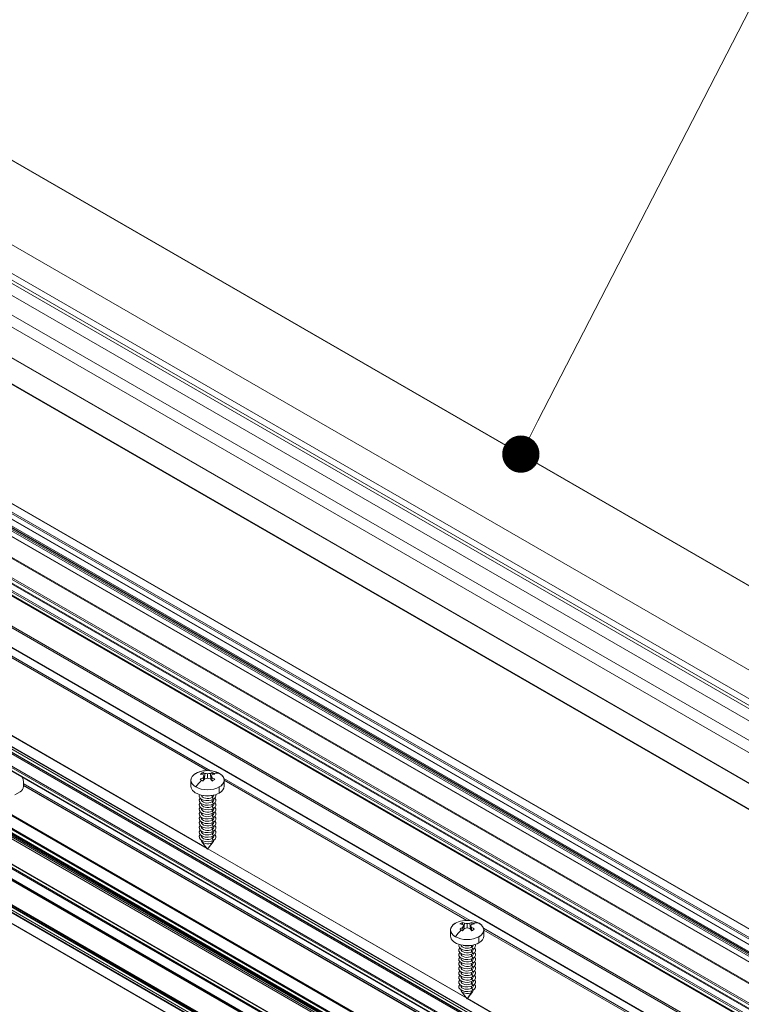
# Model space of a CAD drawing. Units: millimetres. Extents: x 1383 to 8579, y -3906 to 2517.
# Drawn here: x 3702 to 3731, y 1671 to 1711 of the extents above; entities that cross this region are included whole.
import ezdxf
from ezdxf import colors
from ezdxf.entities.mleader import LeaderData, LeaderLine
from ezdxf.math import Vec2, Vec3

# ---------------------------------------------------------------- set-up
doc = ezdxf.new("R2010")
doc.units = ezdxf.units.MM
doc.styles.get("Standard").update_dxf_attribs({"font": 'arial.ttf'})

# ---------------------------------------------------------------- blocks, each defined once
blk = doc.blocks.new('_Dot')
at = {"color": 0, "linetype": 'ByBlock', "lineweight": -2}
blk.add_line((-0.5, 0), (-1, 0), dxfattribs=at)
at = {"color": 0, "linetype": 'ByBlock', "lineweight": 5, "const_width": 0.5}
blk.add_lwpolyline([(-0.25, 0, 1), (0.25, 0, 1)], format="xyb", close=True, dxfattribs=at)

msp = doc.modelspace()

# ---------------------------------------------------------------- linework, layer by layer
at = {"color": 0, "linetype": 'Continuous', "lineweight": 0, "extrusion": (-5.55112e-17, 0.816497, 0.57735)}
for p, q in [((3665.185, 1726.365), (3748.115, 1678.485)), ((3665.199, 1726.366), (3748.129, 1678.486)), ((3662.241, 1724.665), (3745.172, 1676.786)), ((3661.744, 1723.804), (3744.675, 1675.924)), ((3661.744, 1723.533), (3744.675, 1675.654)), ((3661.768, 1723.39), (3744.699, 1675.51)), ((3662.013, 1722.756), (3744.943, 1674.876)), ((3661.877, 1722.054), (3744.807, 1674.174)), ((3661.744, 1721.635), (3744.675, 1673.755)), ((3661.744, 1720.406), (3744.675, 1672.526)), ((3661.75, 1720.393), (3744.68, 1672.513)), ((3761, 1662.026), (3691.724, 1702.022)), ((3761, 1662.05), (3691.76, 1702.026)), ((3761, 1656.825), (3687.25, 1699.405)), ((3761, 1656.894), (3687.28, 1699.456)), ((3761, 1657.227), (3687.568, 1699.623)), ((3761, 1657.241), (3687.589, 1699.625)), ((3761, 1656.607), (3687.25, 1699.186)), ((3761, 1656.593), (3687.258, 1699.167)), ((3761, 1656.125), (3687.25, 1698.704)), ((3761, 1656.193), (3687.28, 1698.756)), ((3761, 1656.245), (3687.324, 1698.782)), ((3761, 1656.257), (3687.342, 1698.783)), ((3761, 1656.274), (3687.478, 1698.721)), ((3761, 1656.32), (3687.498, 1698.756)), ((3761, 1655.906), (3687.25, 1698.486)), ((3761, 1655.892), (3687.258, 1698.467)), ((3761, 1653.736), (3684.595, 1697.849)), ((3761, 1653.989), (3684.814, 1697.975)), ((3761, 1654.037), (3684.884, 1697.982)), ((3761, 1654.184), (3685.331, 1697.872)), ((3761, 1654.253), (3685.39, 1697.906)), ((3761, 1653.667), (3684.565, 1697.797)), ((3761, 1653.553), (3684.565, 1697.682)), ((3761, 1653.543), (3684.571, 1697.669)), ((3761, 1653.507), (3684.744, 1697.533)), ((3761, 1653.53), (3684.764, 1697.544)), ((3761, 1655.022), (3687.449, 1697.487)), ((3761, 1655.068), (3687.469, 1697.521)), ((3761, 1651.428), (3682.546, 1696.724)), ((3761, 1651.443), (3682.567, 1696.726)), ((3761, 1652.232), (3683.64, 1696.896)), ((3761, 1652.301), (3683.7, 1696.93)), ((3679.698, 1694.288), (3762.629, 1646.409)), ((3679.736, 1694.354), (3762.667, 1646.475)), ((3679.751, 1694.369), (3762.681, 1646.489)), ((3679.669, 1694.19), (3762.6, 1646.311)), ((3679.669, 1694.17), (3762.6, 1646.291)), ((3679.698, 1694.106), (3762.629, 1646.226)), ((3679.941, 1693.951), (3762.872, 1646.071)), ((3679.484, 1693.664), (3762.414, 1645.784)), ((3679.484, 1693.538), (3762.414, 1645.658)), ((3679.49, 1693.525), (3762.42, 1645.645)), ((3679.504, 1693.699), (3762.434, 1645.819)), ((3679.961, 1691.494), (3762.891, 1643.614)), ((3679.484, 1691.173), (3762.414, 1643.293)), ((3679.504, 1691.207), (3762.434, 1643.327)), ((3679.941, 1691.46), (3762.872, 1643.58)), ((3677.306, 1690.857), (3760.236, 1642.977)), ((3677.326, 1690.891), (3760.256, 1643.011)), ((3677.435, 1690.954), (3760.366, 1643.074)), ((3677.449, 1690.956), (3760.38, 1643.076)), ((3679.484, 1691.046), (3762.414, 1643.166)), ((3679.49, 1691.033), (3762.42, 1643.153)), ((3679.613, 1690.719), (3762.543, 1642.839)), ((3679.718, 1690.729), (3762.649, 1642.85)), ((3679.961, 1690.713), (3762.891, 1642.833)), ((3677.306, 1690.453), (3760.236, 1642.573)), ((3677.306, 1690.388), (3760.236, 1642.508)), ((3677.312, 1690.44), (3760.242, 1642.56)), ((3677.312, 1690.408), (3760.242, 1642.528)), ((3679.941, 1690.679), (3762.872, 1642.799)), ((3676.963, 1689.503), (3759.893, 1641.623)), ((3676.98, 1689.513), (3759.911, 1641.633)), ((3677.05, 1689.52), (3759.981, 1641.64)), ((3676.849, 1689.343), (3759.779, 1641.463)), ((3676.854, 1689.363), (3759.785, 1641.483)), ((3676.893, 1689.429), (3759.823, 1641.549)), ((3677.306, 1689.41), (3760.236, 1641.53)), ((3676.849, 1688.916), (3759.779, 1641.036)), ((3676.854, 1688.903), (3759.785, 1641.024)), ((3709.594, 1680.775), (3699.69, 1686.493)), ((3709.464, 1680.781), (3699.701, 1686.417)), ((3699.039, 1683.66), (3709.458, 1677.645)), ((3699.044, 1683.666), (3709.444, 1677.662)), ((3708.806, 1680.15), (3708.806, 1680.395)), ((3709.288, 1680.623), (3709.29, 1680.7)), ((3709.29, 1680.7), (3709.288, 1680.623)), ((3709.305, 1680.38), (3709.293, 1680.494)), ((3709.293, 1680.494), (3709.305, 1680.38)), ((3709.34, 1680.426), (3709.322, 1680.566)), ((3709.322, 1680.566), (3709.34, 1680.426)), ((3709.345, 1680.431), (3709.363, 1680.663)), ((3709.363, 1680.663), (3709.345, 1680.431)), ((3709.474, 1680.478), (3709.474, 1680.654)), ((3709.474, 1680.654), (3709.474, 1680.478)), ((3709.585, 1680.663), (3709.603, 1680.431)), ((3709.603, 1680.431), (3709.585, 1680.663)), ((3709.607, 1680.426), (3709.626, 1680.566)), ((3709.626, 1680.566), (3709.607, 1680.426)), ((3709.643, 1680.38), (3709.655, 1680.494)), ((3709.655, 1680.494), (3709.643, 1680.38)), ((3709.66, 1680.623), (3709.658, 1680.7)), ((3709.658, 1680.7), (3709.66, 1680.623)), ((3720.035, 1674.747), (3710.131, 1680.465)), ((3710.142, 1680.15), (3710.142, 1680.395)), ((3719.904, 1674.753), (3710.142, 1680.389)), ((3702.073, 1680.177), (3720.835, 1669.344)), ((3702.074, 1680.264), (3720.872, 1669.411)), ((3702.074, 1680.254), (3720.867, 1669.404)), ((3702.074, 1680.199), (3720.843, 1669.362)), ((3709.946, 1679.877), (3709.946, 1680.123)), ((3709.946, 1680.123), (3709.946, 1679.877)), ((3701.937, 1679.923), (3701.724, 1679.801)), ((3709.222, 1679.621), (3709.222, 1679.634)), ((3709.652, 1679.702), (3709.652, 1679.778)), ((3709.652, 1679.778), (3709.652, 1679.702)), ((3709.713, 1679.626), (3709.652, 1679.702)), ((3709.652, 1679.702), (3709.713, 1679.626)), ((3709.652, 1679.518), (3709.652, 1679.598)), ((3709.652, 1679.598), (3709.652, 1679.518)), ((3709.726, 1679.621), (3709.726, 1679.634)), ((3709.222, 1679.437), (3709.222, 1679.45)), ((3709.222, 1679.253), (3709.222, 1679.267)), ((3709.713, 1679.443), (3709.652, 1679.518)), ((3709.652, 1679.518), (3709.713, 1679.443)), ((3709.652, 1679.334), (3709.652, 1679.415)), ((3709.652, 1679.415), (3709.652, 1679.334)), ((3709.713, 1679.259), (3709.652, 1679.334)), ((3709.652, 1679.334), (3709.713, 1679.259)), ((3709.652, 1679.151), (3709.652, 1679.231)), ((3709.652, 1679.231), (3709.652, 1679.151)), ((3709.726, 1679.437), (3709.726, 1679.45)), ((3709.726, 1679.253), (3709.726, 1679.267)), ((3709.222, 1679.07), (3709.222, 1679.083)), ((3709.222, 1678.886), (3709.222, 1678.899)), ((3709.713, 1679.075), (3709.652, 1679.151)), ((3709.652, 1679.151), (3709.713, 1679.075)), ((3709.652, 1678.967), (3709.652, 1679.047)), ((3709.652, 1679.047), (3709.652, 1678.967)), ((3709.713, 1678.891), (3709.652, 1678.967)), ((3709.652, 1678.967), (3709.713, 1678.891)), ((3709.652, 1678.783), (3709.652, 1678.864)), ((3709.652, 1678.864), (3709.652, 1678.783)), ((3709.726, 1679.07), (3709.726, 1679.083)), ((3709.726, 1678.886), (3709.726, 1678.899)), ((3709.222, 1678.702), (3709.222, 1678.716)), ((3709.222, 1678.518), (3709.222, 1678.532)), ((3709.713, 1678.708), (3709.652, 1678.783)), ((3709.652, 1678.783), (3709.713, 1678.708)), ((3709.652, 1678.599), (3709.652, 1678.68)), ((3709.652, 1678.68), (3709.652, 1678.599)), ((3709.713, 1678.524), (3709.652, 1678.599)), ((3709.652, 1678.599), (3709.713, 1678.524)), ((3709.652, 1678.416), (3709.652, 1678.496)), ((3709.652, 1678.496), (3709.652, 1678.416)), ((3709.713, 1678.34), (3709.652, 1678.416)), ((3709.652, 1678.416), (3709.713, 1678.34)), ((3709.726, 1678.702), (3709.726, 1678.716)), ((3709.726, 1678.518), (3709.726, 1678.532)), ((3709.222, 1678.335), (3709.222, 1678.348)), ((3709.222, 1678.151), (3709.222, 1678.165)), ((3709.652, 1678.232), (3709.652, 1678.312)), ((3709.652, 1678.312), (3709.652, 1678.232)), ((3709.713, 1678.157), (3709.652, 1678.232)), ((3709.652, 1678.232), (3709.713, 1678.157)), ((3709.652, 1678.048), (3709.652, 1678.129)), ((3709.652, 1678.129), (3709.652, 1678.048)), ((3709.713, 1677.973), (3709.652, 1678.048)), ((3709.652, 1678.048), (3709.713, 1677.973)), ((3709.726, 1678.335), (3709.726, 1678.348)), ((3709.726, 1678.151), (3709.726, 1678.165)), ((3709.222, 1677.98), (3709.222, 1677.981)), ((3709.474, 1677.624), (3709.244, 1677.92)), ((3709.474, 1677.624), (3709.704, 1677.92)), ((3709.474, 1677.624), (3709.652, 1677.877)), ((3709.652, 1677.877), (3709.474, 1677.624)), ((3709.48, 1677.632), (3719.899, 1671.616)), ((3709.485, 1677.638), (3719.885, 1671.634)), ((3709.652, 1677.877), (3709.652, 1677.945)), ((3709.652, 1677.945), (3709.652, 1677.877)), ((3709.726, 1677.98), (3709.726, 1677.981)), ((3719.729, 1674.595), (3719.731, 1674.672)), ((3719.731, 1674.672), (3719.729, 1674.595)), ((3719.746, 1674.352), (3719.734, 1674.466)), ((3719.734, 1674.466), (3719.746, 1674.352)), ((3719.781, 1674.398), (3719.763, 1674.538)), ((3719.763, 1674.538), (3719.781, 1674.398)), ((3719.786, 1674.403), (3719.804, 1674.635)), ((3719.804, 1674.635), (3719.786, 1674.403)), ((3719.915, 1674.45), (3719.915, 1674.626)), ((3719.915, 1674.626), (3719.915, 1674.45)), ((3720.026, 1674.635), (3720.044, 1674.403)), ((3720.044, 1674.403), (3720.026, 1674.635)), ((3720.048, 1674.398), (3720.067, 1674.538)), ((3720.067, 1674.538), (3720.048, 1674.398)), ((3720.084, 1674.352), (3720.096, 1674.466)), ((3720.096, 1674.466), (3720.084, 1674.352)), ((3720.1, 1674.595), (3720.099, 1674.672)), ((3720.099, 1674.672), (3720.1, 1674.595)), ((3730.476, 1668.719), (3720.572, 1674.437)), ((3719.247, 1674.122), (3719.247, 1674.367)), ((3720.387, 1673.849), (3720.387, 1674.094)), ((3720.387, 1674.094), (3720.387, 1673.849)), ((3720.583, 1674.122), (3720.583, 1674.367)), ((3730.345, 1668.725), (3720.583, 1674.361)), ((3720.093, 1673.674), (3720.093, 1673.75)), ((3720.093, 1673.75), (3720.093, 1673.674)), ((3720.153, 1673.598), (3720.093, 1673.674)), ((3720.093, 1673.674), (3720.153, 1673.598)), ((3719.663, 1673.593), (3719.663, 1673.606)), ((3719.663, 1673.409), (3719.663, 1673.422)), ((3720.093, 1673.49), (3720.093, 1673.57)), ((3720.093, 1673.57), (3720.093, 1673.49)), ((3720.153, 1673.414), (3720.093, 1673.49)), ((3720.093, 1673.49), (3720.153, 1673.414)), ((3720.093, 1673.306), (3720.093, 1673.387)), ((3720.093, 1673.387), (3720.093, 1673.306)), ((3720.153, 1673.231), (3720.093, 1673.306)), ((3720.093, 1673.306), (3720.153, 1673.231)), ((3720.166, 1673.593), (3720.166, 1673.606)), ((3720.166, 1673.409), (3720.166, 1673.422)), ((3719.663, 1673.225), (3719.663, 1673.239)), ((3719.663, 1673.042), (3719.663, 1673.055)), ((3719.663, 1672.858), (3719.663, 1672.871)), ((3720.093, 1673.123), (3720.093, 1673.203)), ((3720.093, 1673.203), (3720.093, 1673.123)), ((3720.153, 1673.047), (3720.093, 1673.123)), ((3720.093, 1673.123), (3720.153, 1673.047)), ((3720.093, 1672.939), (3720.093, 1673.019)), ((3720.093, 1673.019), (3720.093, 1672.939)), ((3720.153, 1672.863), (3720.093, 1672.939)), ((3720.093, 1672.939), (3720.153, 1672.863)), ((3720.166, 1673.225), (3720.166, 1673.239)), ((3720.166, 1673.042), (3720.166, 1673.055)), ((3720.166, 1672.858), (3720.166, 1672.871)), ((3719.663, 1672.674), (3719.663, 1672.688)), ((3719.663, 1672.49), (3719.663, 1672.504)), ((3720.093, 1672.755), (3720.093, 1672.836)), ((3720.093, 1672.836), (3720.093, 1672.755)), ((3720.153, 1672.68), (3720.093, 1672.755)), ((3720.093, 1672.755), (3720.153, 1672.68)), ((3720.093, 1672.571), (3720.093, 1672.652)), ((3720.093, 1672.652), (3720.093, 1672.571)), ((3720.153, 1672.496), (3720.093, 1672.571)), ((3720.093, 1672.571), (3720.153, 1672.496)), ((3720.093, 1672.388), (3720.093, 1672.468)), ((3720.093, 1672.468), (3720.093, 1672.388)), ((3720.166, 1672.674), (3720.166, 1672.688)), ((3720.166, 1672.49), (3720.166, 1672.504)), ((3719.663, 1672.307), (3719.663, 1672.32)), ((3719.663, 1672.123), (3719.663, 1672.136)), ((3720.153, 1672.312), (3720.093, 1672.388)), ((3720.093, 1672.388), (3720.153, 1672.312)), ((3720.093, 1672.204), (3720.093, 1672.284)), ((3720.093, 1672.284), (3720.093, 1672.204)), ((3720.153, 1672.128), (3720.093, 1672.204)), ((3720.093, 1672.204), (3720.153, 1672.128)), ((3720.093, 1672.02), (3720.093, 1672.101)), ((3720.093, 1672.101), (3720.093, 1672.02)), ((3720.166, 1672.307), (3720.166, 1672.32)), ((3720.166, 1672.123), (3720.166, 1672.136)), ((3719.663, 1671.952), (3719.663, 1671.953)), ((3719.915, 1671.596), (3719.685, 1671.892)), ((3719.915, 1671.596), (3720.145, 1671.892)), ((3719.915, 1671.596), (3720.093, 1671.849)), ((3720.093, 1671.849), (3719.915, 1671.596)), ((3720.153, 1671.945), (3720.093, 1672.02)), ((3720.093, 1672.02), (3720.153, 1671.945)), ((3720.093, 1671.849), (3720.093, 1671.917)), ((3720.093, 1671.917), (3720.093, 1671.849)), ((3720.166, 1671.952), (3720.166, 1671.953)), ((3719.921, 1671.604), (3730.34, 1665.588)), ((3719.926, 1671.61), (3730.326, 1665.606))]:
    msp.add_line(p, q, dxfattribs=at)
at = {"color": 0, "linetype": 'Continuous', "lineweight": 0, "extrusion": (-7.89729e-17, -1.66533e-16, -1)}
for centre in [(-3709.474, 1679.656), (-3719.915, 1673.628)]:
    msp.add_arc(centre, 1.125, 80.2278, 99.7722, dxfattribs=at)
at = {"color": 0, "linetype": 'Continuous', "lineweight": 0, "extrusion": (2.03452e-16, -7.48333e-17, -1)}
msp.add_ellipse((3701.603, 1680.502), major_axis=(0.334, -0.578), ratio=0.57735, start_param=-1.274024, end_param=0, dxfattribs=at)
msp.add_ellipse((3701.603, 1680.502), major_axis=(0.334, -0.578), ratio=0.57735, start_param=-1.274024, end_param=0, dxfattribs=at)
at = {"color": 0, "linetype": 'Continuous', "lineweight": 0, "extrusion": (2.38593e-16, -1.11022e-16, -1)}
for centre in [(3709.474, 1680.395), (3719.915, 1674.367)]:
    msp.add_ellipse(centre, major_axis=(-0.668, 0), ratio=0.57735, start_param=-2.356194, end_param=0.785398, dxfattribs=at)
at = {"color": 0, "linetype": 'Continuous', "lineweight": 0}
for centre, major_axis, ratio, start_param, end_param in [((3709.474, 1680.395), (-0.668, 0), 0.57735, -1.28089, 0.785398), ((3709.474, 1680.395), (0.668, 0), 0.57735, -2.356194, 0.785398), ((3709.474, 1679.656), (-0.563, -0.974), 0.57735, -2.050072, -1.720483), ((3709.534, 1679.724), (-0.838, 0.742), 0.635955, -0.804353, -0.679172), ((3709.534, 1679.724), (-0.838, 0.742), 0.635955, -0.804353, -0.679172), ((3709.316, 1679.545), (-0.631, 0.904), 0.513838, -0.904025, -0.761078), ((3709.316, 1679.545), (-0.631, 0.904), 0.513838, -0.832551, -0.761078), ((3709.316, 1679.545), (-0.631, 0.904), 0.513838, -0.904025, -0.832551), ((3709.374, 1679.701), (-0.456, -1.022), 0.357433, -2.227513, -2.102332), ((3709.374, 1679.701), (-0.456, -1.022), 0.357433, -2.227513, -2.102332), ((3709.445, 1679.649), (-0.266, 1.093), 0.149818, -0.612323, -0.509955), ((3709.445, 1679.649), (-0.266, 1.093), 0.149818, -0.612323, -0.509955), ((3709.482, 1679.637), (-1.043, -0.42), 0.724005, -1.847124, -1.744756), ((3709.482, 1679.637), (-1.043, -0.42), 0.724005, -1.847124, -1.744756), ((3709.466, 1679.637), (-1.043, 0.42), 0.724005, -1.396837, -1.294469), ((3709.466, 1679.637), (-1.043, 0.42), 0.724005, -1.396837, -1.294469), ((3709.574, 1679.701), (-0.456, 1.022), 0.357433, -1.039261, -0.91408), ((3709.574, 1679.701), (-0.456, 1.022), 0.357433, -1.039261, -0.91408), ((3709.502, 1679.649), (-0.266, -1.093), 0.149818, -2.631638, -2.52927), ((3709.502, 1679.649), (-0.266, -1.093), 0.149818, -2.631638, -2.52927), ((3709.414, 1679.724), (-0.838, -0.742), 0.635955, -2.462421, -2.33724), ((3709.414, 1679.724), (-0.838, -0.742), 0.635955, -2.462421, -2.33724), ((3709.632, 1679.545), (-0.631, -0.904), 0.513838, -2.380515, -2.237568), ((3709.632, 1679.545), (-0.631, -0.904), 0.513838, -2.380515, -2.237568), ((3709.474, 1680.395), (-0.668, 0), 0.57735, -2.356194, -1.860703), ((3709.474, 1679.656), (0.563, 0.974), 0.57735, 0.149687, 0.479276), ((3709.474, 1680.15), (-0.668, 0), 0.57735, 0, 2.356194), ((3709.474, 1680.15), (-0.668, 0), 0.57735, 0, 2.356194), ((3709.474, 1680.15), (0.668, 0), 0.57735, -0.785398, 0), ((3709.474, 1680.15), (0.668, 0), 0.57735, -0.785398, 0), ((3709.474, 1679.58), (-0.338, 0), 0.57735, -0.490883, 2.356194), ((3709.474, 1679.764), (-0.338, 0), 0.57735, -0.256059, 2.356194), ((3709.474, 1679.621), (-0.252, 0), 0.57735, 0, 2.356194), ((3709.474, 1679.804), (-0.252, 0), 0.57735, 0.083131, 2.356194), ((3709.474, 1679.948), (0.337, 0), 0.57735, -2.048958, -1.092635), ((3709.474, 1679.804), (0.252, 0), 0.57735, -0.785398, -0.083131), ((3709.474, 1679.621), (0.252, 0), 0.57735, -0.785398, 0), ((3709.474, 1679.764), (0.337, 0), 0.57735, -0.785398, 0.256059), ((3709.474, 1679.58), (0.338, 0), 0.57735, -0.785398, 0.490883), ((3709.474, 1679.397), (-0.338, 0), 0.57735, -0.490883, 2.356194), ((3709.474, 1679.213), (-0.338, 0), 0.57735, -0.490883, 2.356194), ((3709.474, 1679.437), (-0.252, 0), 0.57735, 0, 2.356194), ((3709.474, 1679.253), (-0.252, 0), 0.57735, 0, 2.356194), ((3709.474, 1679.437), (0.252, 0), 0.57735, -0.785398, 0), ((3709.474, 1679.253), (0.252, 0), 0.57735, -0.785398, 0), ((3709.474, 1679.397), (0.338, 0), 0.57735, -0.785398, 0.490883), ((3709.474, 1679.213), (0.338, 0), 0.57735, -0.785398, 0.490883), ((3709.474, 1679.029), (-0.338, 0), 0.57735, -0.490883, 2.356194), ((3709.474, 1678.845), (-0.338, 0), 0.57735, -0.490883, 2.356194), ((3709.474, 1679.07), (-0.252, 0), 0.57735, 0, 2.356194), ((3709.474, 1678.886), (-0.252, 0), 0.57735, 0, 2.356194), ((3709.474, 1679.07), (0.252, 0), 0.57735, -0.785398, 0), ((3709.474, 1678.886), (0.252, 0), 0.57735, -0.785398, 0), ((3709.474, 1679.029), (0.337, 0), 0.57735, -0.785398, 0.490883), ((3709.474, 1678.845), (0.338, 0), 0.57735, -0.785398, 0.490883), ((3709.474, 1678.662), (-0.337, 0), 0.57735, -0.490883, 2.356194), ((3709.474, 1678.478), (-0.338, 0), 0.57735, -0.490883, 2.356194), ((3709.474, 1678.702), (-0.252, 0), 0.57735, 0, 2.356194), ((3709.474, 1678.518), (-0.252, 0), 0.57735, 0, 2.356194), ((3709.474, 1678.702), (0.252, 0), 0.57735, -0.785398, 0), ((3709.474, 1678.518), (0.252, 0), 0.57735, -0.785398, 0), ((3709.474, 1678.662), (0.337, 0), 0.57735, -0.785398, 0.490883), ((3709.474, 1678.478), (0.338, 0), 0.57735, -0.785398, 0.490883), ((3709.474, 1678.294), (-0.337, 0), 0.57735, -0.490883, 2.356194), ((3709.474, 1678.111), (-0.337, 0), 0.57735, -0.490883, 2.356194), ((3709.474, 1678.335), (-0.252, 0), 0.57735, 0, 2.356194), ((3709.474, 1678.151), (-0.252, 0), 0.57735, 0, 2.356194), ((3709.474, 1678.335), (0.252, 0), 0.57735, -0.785398, 0), ((3709.474, 1678.151), (0.252, 0), 0.57735, -0.785398, 0), ((3709.474, 1678.294), (0.337, 0), 0.57735, -0.785398, 0.490883), ((3709.474, 1678.111), (0.338, 0), 0.57735, -0.785398, 0.490883), ((3709.474, 1677.98), (-0.252, 0), 0.57735, 0, 2.356194), ((3709.474, 1677.98), (0.252, 0), 0.57735, -0.785398, 0), ((3719.915, 1674.367), (-0.668, 0), 0.57735, -1.28089, 0.785398), ((3719.915, 1674.367), (0.668, 0), 0.57735, -2.356194, 0.785398), ((3719.975, 1673.696), (-0.838, 0.742), 0.635955, -0.804353, -0.679172), ((3719.975, 1673.696), (-0.838, 0.742), 0.635955, -0.804353, -0.679172), ((3719.886, 1673.621), (-0.266, 1.093), 0.149818, -0.612323, -0.509955), ((3719.886, 1673.621), (-0.266, 1.093), 0.149818, -0.612323, -0.509955), ((3719.922, 1673.609), (-1.043, -0.42), 0.724005, -1.847124, -1.744756), ((3719.922, 1673.609), (-1.043, -0.42), 0.724005, -1.847124, -1.744756), ((3719.907, 1673.609), (-1.043, 0.42), 0.724005, -1.396837, -1.294469), ((3719.907, 1673.609), (-1.043, 0.42), 0.724005, -1.396837, -1.294469), ((3719.943, 1673.621), (-0.266, -1.093), 0.149818, -2.631638, -2.52927), ((3719.943, 1673.621), (-0.266, -1.093), 0.149818, -2.631638, -2.52927), ((3719.855, 1673.696), (-0.838, -0.742), 0.635955, -2.462421, -2.33724), ((3719.855, 1673.696), (-0.838, -0.742), 0.635955, -2.462421, -2.33724), ((3719.915, 1674.367), (-0.668, 0), 0.57735, -2.356194, -1.860703), ((3719.915, 1673.628), (0.563, 0.974), 0.57735, 0.149687, 0.479276), ((3719.915, 1674.122), (-0.668, 0), 0.57735, 0, 2.356194), ((3719.915, 1674.122), (-0.668, 0), 0.57735, 0, 2.356194), ((3719.915, 1673.628), (-0.563, -0.974), 0.57735, -2.050072, -1.720483), ((3719.757, 1673.517), (-0.631, 0.904), 0.513838, -0.904025, -0.761078), ((3719.757, 1673.517), (-0.631, 0.904), 0.513838, -0.832551, -0.761078), ((3719.757, 1673.517), (-0.631, 0.904), 0.513838, -0.904025, -0.832551), ((3719.814, 1673.673), (-0.456, -1.022), 0.357433, -2.227513, -2.102332), ((3719.814, 1673.673), (-0.456, -1.022), 0.357433, -2.227513, -2.102332), ((3720.015, 1673.673), (-0.456, 1.022), 0.357433, -1.039261, -0.91408), ((3720.015, 1673.673), (-0.456, 1.022), 0.357433, -1.039261, -0.91408), ((3720.073, 1673.517), (-0.631, -0.904), 0.513838, -2.380515, -2.237568), ((3720.073, 1673.517), (-0.631, -0.904), 0.513838, -2.380515, -2.237568), ((3719.915, 1674.122), (0.668, 0), 0.57735, -0.785398, 0), ((3719.915, 1674.122), (0.668, 0), 0.57735, -0.785398, 0), ((3719.915, 1673.552), (-0.338, 0), 0.57735, -0.490883, 2.356194), ((3719.915, 1673.736), (-0.338, 0), 0.57735, -0.256059, 2.356194), ((3719.915, 1673.776), (-0.252, 0), 0.57735, 0.083131, 2.356194), ((3719.915, 1673.92), (0.337, 0), 0.57735, -2.048958, -1.092635), ((3719.915, 1673.776), (0.252, 0), 0.57735, -0.785398, -0.083131), ((3719.915, 1673.736), (0.337, 0), 0.57735, -0.785398, 0.256059), ((3719.915, 1673.552), (0.338, 0), 0.57735, -0.785398, 0.490883), ((3719.915, 1673.369), (-0.338, 0), 0.57735, -0.490883, 2.356194), ((3719.915, 1673.185), (-0.338, 0), 0.57735, -0.490883, 2.356194), ((3719.915, 1673.593), (-0.252, 0), 0.57735, 0, 2.356194), ((3719.915, 1673.409), (-0.252, 0), 0.57735, 0, 2.356194), ((3719.915, 1673.593), (0.252, 0), 0.57735, -0.785398, 0), ((3719.915, 1673.409), (0.252, 0), 0.57735, -0.785398, 0), ((3719.915, 1673.369), (0.338, 0), 0.57735, -0.785398, 0.490883), ((3719.915, 1673.185), (0.338, 0), 0.57735, -0.785398, 0.490883), ((3719.915, 1673.001), (-0.338, 0), 0.57735, -0.490883, 2.356194), ((3719.915, 1672.817), (-0.338, 0), 0.57735, -0.490883, 2.356194), ((3719.915, 1673.225), (-0.252, 0), 0.57735, 0, 2.356194), ((3719.915, 1673.042), (-0.252, 0), 0.57735, 0, 2.356194), ((3719.915, 1672.858), (-0.252, 0), 0.57735, 0, 2.356194), ((3719.915, 1673.225), (0.252, 0), 0.57735, -0.785398, 0), ((3719.915, 1673.042), (0.252, 0), 0.57735, -0.785398, 0), ((3719.915, 1672.858), (0.252, 0), 0.57735, -0.785398, 0), ((3719.915, 1673.001), (0.337, 0), 0.57735, -0.785398, 0.490883), ((3719.915, 1672.817), (0.338, 0), 0.57735, -0.785398, 0.490883), ((3719.915, 1672.634), (-0.337, 0), 0.57735, -0.490883, 2.356194), ((3719.915, 1672.45), (-0.338, 0), 0.57735, -0.490883, 2.356194), ((3719.915, 1672.674), (-0.252, 0), 0.57735, 0, 2.356194), ((3719.915, 1672.49), (-0.252, 0), 0.57735, 0, 2.356194), ((3719.915, 1672.674), (0.252, 0), 0.57735, -0.785398, 0), ((3719.915, 1672.49), (0.252, 0), 0.57735, -0.785398, 0), ((3719.915, 1672.634), (0.337, 0), 0.57735, -0.785398, 0.490883), ((3719.915, 1672.45), (0.338, 0), 0.57735, -0.785398, 0.490883), ((3719.915, 1672.266), (-0.337, 0), 0.57735, -0.490883, 2.356194), ((3719.915, 1672.083), (-0.337, 0), 0.57735, -0.490883, 2.356194), ((3719.915, 1672.307), (-0.252, 0), 0.57735, 0, 2.356194), ((3719.915, 1672.123), (-0.252, 0), 0.57735, 0, 2.356194), ((3719.915, 1672.307), (0.252, 0), 0.57735, -0.785398, 0), ((3719.915, 1672.123), (0.252, 0), 0.57735, -0.785398, 0), ((3719.915, 1672.266), (0.337, 0), 0.57735, -0.785398, 0.490883), ((3719.915, 1672.083), (0.338, 0), 0.57735, -0.785398, 0.490883), ((3719.915, 1671.952), (-0.252, 0), 0.57735, 0, 2.356194), ((3719.915, 1671.952), (0.252, 0), 0.57735, -0.785398, 0)]:
    msp.add_ellipse(centre, major_axis=major_axis, ratio=ratio, start_param=start_param, end_param=end_param, dxfattribs=at)
at = {"color": 0, "linetype": 'Continuous', "lineweight": 0, "extrusion": (3.57648e-17, -1.11022e-16, -1)}
for centre in [(3709.474, 1680.395), (3719.915, 1674.367)]:
    msp.add_ellipse(centre, major_axis=(0.668, 0), ratio=0.57735, start_param=-2.356194, end_param=-1.860703, dxfattribs=at)
at = {"color": 0, "linetype": 'Continuous', "lineweight": 0, "extrusion": (-2.20052e-16, 6.29482e-17, -1)}
for centre in [(3709.474, 1679.656), (3719.915, 1673.628)]:
    msp.add_ellipse(centre, major_axis=(0.563, 0.974), ratio=0.57735, start_param=-1.421109, end_param=-1.091521, dxfattribs=at)
at = {"color": 0, "linetype": 'Continuous', "lineweight": 0, "extrusion": (-2.5254e-17, 1.15155e-17, -1)}
for centre in [(3709.316, 1679.728), (3709.316, 1679.728), (3719.757, 1673.7), (3719.757, 1673.7)]:
    msp.add_ellipse(centre, major_axis=(0.457, 1.003), ratio=0.634537, start_param=-0.798733, end_param=-0.655785, dxfattribs=at)
at = {"color": 0, "linetype": 'Continuous', "lineweight": 0, "extrusion": (-1.90557e-16, -6.12156e-17, -1)}
for centre in [(3709.534, 1679.608), (3719.975, 1673.58)]:
    msp.add_ellipse(centre, major_axis=(0.697, 0.876), ratio=0.756654, start_param=-1.189043, end_param=-1.063862, dxfattribs=at)
at = {"color": 0, "linetype": 'Continuous', "lineweight": 0, "extrusion": (-7.01018e-17, 2.68557e-16, -1)}
for centre in [(3709.534, 1679.608), (3719.975, 1673.58)]:
    msp.add_ellipse(centre, major_axis=(0.697, 0.876), ratio=0.756654, start_param=-1.189043, end_param=-1.063862, dxfattribs=at)
at = {"color": 0, "linetype": 'Continuous', "lineweight": 0, "extrusion": (1.617e-16, 3.98317e-17, -1)}
for centre in [(3709.374, 1679.631), (3719.814, 1673.603)]:
    msp.add_ellipse(centre, major_axis=(-0.268, 1.086), ratio=0.478132, start_param=0.332194, end_param=0.457375, dxfattribs=at)
at = {"color": 0, "linetype": 'Continuous', "lineweight": 0, "extrusion": (1.20682e-16, -1.41784e-16, -1)}
for centre in [(3709.374, 1679.631), (3719.814, 1673.603)]:
    msp.add_ellipse(centre, major_axis=(-0.268, 1.086), ratio=0.478132, start_param=0.332194, end_param=0.457375, dxfattribs=at)
at = {"color": 0, "linetype": 'Continuous', "lineweight": 0, "extrusion": (-1.73841e-16, -2.11077e-16, -1)}
for centre in [(3709.445, 1679.658), (3719.886, 1673.63)]:
    msp.add_ellipse(centre, major_axis=(0.074, 1.122), ratio=0.270517, start_param=-0.748154, end_param=-0.645786, dxfattribs=at)
at = {"color": 0, "linetype": 'Continuous', "lineweight": 0, "extrusion": (5.1583e-16, -3.39705e-17, -1)}
for centre in [(3709.445, 1679.658), (3719.886, 1673.63)]:
    msp.add_ellipse(centre, major_axis=(0.074, 1.122), ratio=0.270517, start_param=-0.748154, end_param=-0.645786, dxfattribs=at)
at = {"color": 0, "linetype": 'Continuous', "lineweight": 0, "extrusion": (1.7979e-16, 1.54637e-16, -1)}
for centre in [(3709.482, 1679.67), (3719.922, 1673.642)]:
    msp.add_ellipse(centre, major_axis=(0.986, -0.541), ratio=0.844704, start_param=-2.114083, end_param=-2.011715, dxfattribs=at)
at = {"color": 0, "linetype": 'Continuous', "lineweight": 0, "extrusion": (1.46011e-16, -8.00883e-17, -1)}
for centre in [(3709.482, 1679.67), (3719.922, 1673.642)]:
    msp.add_ellipse(centre, major_axis=(0.986, -0.541), ratio=0.844704, start_param=-2.114083, end_param=-2.011715, dxfattribs=at)
at = {"color": 0, "linetype": 'Continuous', "lineweight": 0, "extrusion": (-1.96134e-17, -1.37385e-16, -1)}
for centre in [(3709.466, 1679.67), (3719.907, 1673.642)]:
    msp.add_ellipse(centre, major_axis=(0.986, 0.541), ratio=0.844704, start_param=-1.129878, end_param=-1.02751, dxfattribs=at)
at = {"color": 0, "linetype": 'Continuous', "lineweight": 0, "extrusion": (-3.14179e-17, 1.72707e-16, -1)}
for centre in [(3709.466, 1679.67), (3719.907, 1673.642)]:
    msp.add_ellipse(centre, major_axis=(0.986, 0.541), ratio=0.844704, start_param=-1.129878, end_param=-1.02751, dxfattribs=at)
at = {"color": 0, "linetype": 'Continuous', "lineweight": 0, "extrusion": (-3.22806e-16, -9.19944e-17, -1)}
for centre in [(3709.574, 1679.631), (3720.015, 1673.603)]:
    msp.add_ellipse(centre, major_axis=(0.268, 1.086), ratio=0.478132, start_param=-0.457375, end_param=-0.332194, dxfattribs=at)
at = {"color": 0, "linetype": 'Continuous', "lineweight": 0, "extrusion": (-1.617e-16, 3.98317e-17, -1)}
for centre in [(3709.574, 1679.631), (3720.015, 1673.603)]:
    msp.add_ellipse(centre, major_axis=(0.268, 1.086), ratio=0.478132, start_param=-0.457375, end_param=-0.332194, dxfattribs=at)
at = {"color": 0, "linetype": 'Continuous', "lineweight": 0, "extrusion": (4.47335e-16, -1.93066e-16, -1)}
for centre in [(3709.502, 1679.658), (3719.943, 1673.63)]:
    msp.add_ellipse(centre, major_axis=(0.074, -1.122), ratio=0.270517, start_param=-2.495807, end_param=-2.393439, dxfattribs=at)
at = {"color": 0, "linetype": 'Continuous', "lineweight": 0, "extrusion": (2.88457e-16, -3.14792e-16, -1)}
for centre in [(3709.502, 1679.658), (3719.943, 1673.63)]:
    msp.add_ellipse(centre, major_axis=(0.074, -1.122), ratio=0.270517, start_param=-2.495807, end_param=-2.393439, dxfattribs=at)
at = {"color": 0, "linetype": 'Continuous', "lineweight": 0, "extrusion": (-2.17216e-16, -1.72785e-16, -1)}
for centre in [(3709.414, 1679.608), (3719.855, 1673.58)]:
    msp.add_ellipse(centre, major_axis=(0.697, -0.876), ratio=0.756654, start_param=-2.077731, end_param=-1.95255, dxfattribs=at)
at = {"color": 0, "linetype": 'Continuous', "lineweight": 0, "extrusion": (1.99443e-16, 1.67845e-17, -1)}
for centre in [(3709.414, 1679.608), (3719.855, 1673.58)]:
    msp.add_ellipse(centre, major_axis=(0.697, -0.876), ratio=0.756654, start_param=-2.077731, end_param=-1.95255, dxfattribs=at)
at = {"color": 0, "linetype": 'Continuous', "lineweight": 0, "extrusion": (4.6062e-17, -1.01016e-16, -1)}
for centre in [(3709.632, 1679.728), (3720.073, 1673.7)]:
    msp.add_ellipse(centre, major_axis=(0.457, -1.003), ratio=0.634537, start_param=-2.485807, end_param=-2.34286, dxfattribs=at)
at = {"color": 0, "linetype": 'Continuous', "lineweight": 0, "extrusion": (0, 0, -1)}
for centre in [(3709.632, 1679.728), (3720.073, 1673.7)]:
    msp.add_ellipse(centre, major_axis=(0.457, -1.003), ratio=0.634537, start_param=-2.485807, end_param=-2.414334, dxfattribs=at)
at = {"color": 0, "linetype": 'Continuous', "lineweight": 0, "extrusion": (6.14511e-17, -1.66533e-16, -1)}
for centre in [(3709.474, 1680.395), (3719.915, 1674.367)]:
    msp.add_ellipse(centre, major_axis=(0.668, 0), ratio=0.57735, start_param=-1.28089, end_param=0.785398, dxfattribs=at)
at = {"color": 0, "linetype": 'Continuous', "lineweight": 0, "extrusion": (-2.03185e-17, 7.58296e-17, -1)}
for centre in [(3709.474, 1679.656), (3719.915, 1673.628)]:
    msp.add_ellipse(centre, major_axis=(0.563, 0.974), ratio=0.57735, start_param=-0.479276, end_param=-0.149687, dxfattribs=at)
at = {"color": 0, "linetype": 'Continuous', "lineweight": 0, "extrusion": (-1.03239e-16, -1.08085e-16, -1)}
for centre in [(3709.632, 1679.728), (3720.073, 1673.7)]:
    msp.add_ellipse(centre, major_axis=(0.457, -1.003), ratio=0.634537, start_param=-2.414334, end_param=-2.34286, dxfattribs=at)
at = {"color": 0, "linetype": 'Continuous', "lineweight": 0, "extrusion": (7.04006e-17, -1.11022e-16, -1)}
for centre in [(3709.474, 1679.58), (3709.474, 1679.213), (3709.474, 1678.845), (3709.474, 1678.478), (3719.915, 1673.552), (3719.915, 1673.185), (3719.915, 1672.817), (3719.915, 1672.45)]:
    msp.add_ellipse(centre, major_axis=(-0.338, 0), ratio=0.57735, start_param=-2.356194, end_param=0.490883, dxfattribs=at)
at = {"color": 0, "linetype": 'Continuous', "lineweight": 0, "extrusion": (-1.98652e-16, -2.22045e-16, -1)}
for centre in [(3709.474, 1679.764), (3719.915, 1673.736)]:
    msp.add_ellipse(centre, major_axis=(-0.338, 0), ratio=0.57735, start_param=-2.356194, end_param=0.256059, dxfattribs=at)
at = {"color": 0, "linetype": 'Continuous', "lineweight": 0, "extrusion": (-3.39293e-17, -1.66533e-16, -1)}
for centre in [(3709.474, 1679.621), (3709.474, 1679.437), (3719.915, 1673.593), (3719.915, 1673.409)]:
    msp.add_ellipse(centre, major_axis=(-0.252, 0), ratio=0.57735, start_param=-2.356194, end_param=0, dxfattribs=at)
at = {"color": 0, "linetype": 'Continuous', "lineweight": 0, "extrusion": (3.84115e-17, -3.33067e-16, -1)}
for centre in [(3709.474, 1679.804), (3719.915, 1673.776)]:
    msp.add_ellipse(centre, major_axis=(-0.252, 0), ratio=0.57735, start_param=-2.356194, end_param=-0.083131, dxfattribs=at)
at = {"color": 0, "linetype": 'Continuous', "lineweight": 0, "extrusion": (4.54899e-17, -2.77556e-16, -1)}
for centre in [(3709.474, 1679.948), (3719.915, 1673.92)]:
    msp.add_ellipse(centre, major_axis=(-0.337, 0), ratio=0.57735, start_param=-2.048958, end_param=-1.092635, dxfattribs=at)
at = {"color": 0, "linetype": 'Continuous', "lineweight": 0, "extrusion": (6.94353e-17, -1.22706e-32, -1)}
for centre in [(3709.474, 1679.804), (3719.915, 1673.776)]:
    msp.add_ellipse(centre, major_axis=(0.252, 0), ratio=0.57735, start_param=0.083131, end_param=0.785398, dxfattribs=at)
at = {"color": 0, "linetype": 'Continuous', "lineweight": 0, "extrusion": (-8.89312e-18, -1.11022e-16, -1)}
for centre in [(3709.474, 1679.621), (3709.474, 1679.437), (3719.915, 1673.593), (3719.915, 1673.409)]:
    msp.add_ellipse(centre, major_axis=(0.252, 0), ratio=0.57735, start_param=0, end_param=0.785398, dxfattribs=at)
at = {"color": 0, "linetype": 'Continuous', "lineweight": 0, "extrusion": (1.30552e-17, -1.11022e-16, -1)}
for centre in [(3709.474, 1679.764), (3719.915, 1673.736)]:
    msp.add_ellipse(centre, major_axis=(0.337, 0), ratio=0.57735, start_param=-0.256059, end_param=0.785398, dxfattribs=at)
at = {"color": 0, "linetype": 'Continuous', "lineweight": 0, "extrusion": (6.89855e-17, -2.22045e-16, -1)}
for centre in [(3709.474, 1679.58), (3709.474, 1679.213), (3709.474, 1678.845), (3709.474, 1678.478), (3719.915, 1673.552), (3719.915, 1673.185), (3719.915, 1672.817), (3719.915, 1672.45)]:
    msp.add_ellipse(centre, major_axis=(0.338, 0), ratio=0.57735, start_param=-0.490883, end_param=0.785398, dxfattribs=at)
at = {"color": 0, "linetype": 'Continuous', "lineweight": 0, "extrusion": (3.6327e-17, -2.77556e-16, -1)}
for centre in [(3709.474, 1679.397), (3719.915, 1673.369)]:
    msp.add_ellipse(centre, major_axis=(-0.338, 0), ratio=0.57735, start_param=-2.356194, end_param=0.490883, dxfattribs=at)
at = {"color": 0, "linetype": 'Continuous', "lineweight": 0, "extrusion": (3.18543e-16, -1.66533e-16, -1)}
for centre in [(3709.474, 1679.253), (3719.915, 1673.225)]:
    msp.add_ellipse(centre, major_axis=(-0.252, 0), ratio=0.57735, start_param=-2.356194, end_param=0, dxfattribs=at)
at = {"color": 0, "linetype": 'Continuous', "lineweight": 0, "extrusion": (2.62302e-17, -6.09146e-33, -1)}
for centre in [(3709.474, 1679.253), (3719.915, 1673.225)]:
    msp.add_ellipse(centre, major_axis=(0.252, 0), ratio=0.57735, start_param=0, end_param=0.785398, dxfattribs=at)
at = {"color": 0, "linetype": 'Continuous', "lineweight": 0, "extrusion": (5.3907e-18, -2.77556e-16, -1)}
for centre in [(3709.474, 1679.397), (3719.915, 1673.369)]:
    msp.add_ellipse(centre, major_axis=(0.338, 0), ratio=0.57735, start_param=-0.490883, end_param=0.785398, dxfattribs=at)
at = {"color": 0, "linetype": 'Continuous', "lineweight": 0, "extrusion": (4.80046e-17, -2.77556e-16, -1)}
for centre in [(3709.474, 1679.029), (3719.915, 1673.001)]:
    msp.add_ellipse(centre, major_axis=(-0.338, 0), ratio=0.57735, start_param=-2.356194, end_param=0.490883, dxfattribs=at)
at = {"color": 0, "linetype": 'Continuous', "lineweight": 0, "extrusion": (7.54189e-17, -2.77556e-16, -1)}
for centre in [(3709.474, 1679.07), (3719.915, 1673.042)]:
    msp.add_ellipse(centre, major_axis=(-0.252, 0), ratio=0.57735, start_param=-2.356194, end_param=0, dxfattribs=at)
at = {"color": 0, "linetype": 'Continuous', "lineweight": 0, "extrusion": (9.15265e-17, -2.22045e-16, -1)}
for centre in [(3709.474, 1678.886), (3709.474, 1678.335), (3719.915, 1672.858), (3719.915, 1672.307)]:
    msp.add_ellipse(centre, major_axis=(-0.252, 0), ratio=0.57735, start_param=-2.356194, end_param=0, dxfattribs=at)
at = {"color": 0, "linetype": 'Continuous', "lineweight": 0, "extrusion": (-2.45088e-17, 1.11022e-16, -1)}
for centre in [(3709.474, 1679.07), (3719.915, 1673.042)]:
    msp.add_ellipse(centre, major_axis=(0.252, 0), ratio=0.57735, start_param=0, end_param=0.785398, dxfattribs=at)
at = {"color": 0, "linetype": 'Continuous', "lineweight": 0, "extrusion": (3.73422e-17, -8.67202e-33, -1)}
for centre in [(3709.474, 1678.886), (3709.474, 1678.335), (3719.915, 1672.858), (3719.915, 1672.307)]:
    msp.add_ellipse(centre, major_axis=(0.252, 0), ratio=0.57735, start_param=0, end_param=0.785398, dxfattribs=at)
at = {"color": 0, "linetype": 'Continuous', "lineweight": 0, "extrusion": (3.9763e-17, -2.22045e-16, -1)}
for centre in [(3709.474, 1679.029), (3719.915, 1673.001)]:
    msp.add_ellipse(centre, major_axis=(0.337, 0), ratio=0.57735, start_param=-0.490883, end_param=0.785398, dxfattribs=at)
at = {"color": 0, "linetype": 'Continuous', "lineweight": 0, "extrusion": (-2.54163e-16, -1.11022e-16, -1)}
for centre in [(3709.474, 1678.662), (3709.474, 1678.294), (3719.915, 1672.634), (3719.915, 1672.266)]:
    msp.add_ellipse(centre, major_axis=(-0.337, 0), ratio=0.57735, start_param=-2.356194, end_param=0.490883, dxfattribs=at)
at = {"color": 0, "linetype": 'Continuous', "lineweight": 0, "extrusion": (2.64829e-16, -5.55112e-17, -1)}
for centre in [(3709.474, 1678.702), (3709.474, 1678.518), (3709.474, 1678.151), (3719.915, 1672.674), (3719.915, 1672.49), (3719.915, 1672.123)]:
    msp.add_ellipse(centre, major_axis=(-0.252, 0), ratio=0.57735, start_param=-2.356194, end_param=0, dxfattribs=at)
at = {"color": 0, "linetype": 'Continuous', "lineweight": 0, "extrusion": (1.07165e-16, -1.11022e-16, -1)}
for centre in [(3709.474, 1678.702), (3709.474, 1678.518), (3709.474, 1678.151), (3719.915, 1672.674), (3719.915, 1672.49), (3719.915, 1672.123)]:
    msp.add_ellipse(centre, major_axis=(0.252, 0), ratio=0.57735, start_param=0, end_param=0.785398, dxfattribs=at)
at = {"color": 0, "linetype": 'Continuous', "lineweight": 0, "extrusion": (6.64708e-17, -1.11022e-16, -1)}
for centre in [(3709.474, 1678.662), (3709.474, 1678.294), (3719.915, 1672.634), (3719.915, 1672.266)]:
    msp.add_ellipse(centre, major_axis=(0.337, 0), ratio=0.57735, start_param=-0.490883, end_param=0.785398, dxfattribs=at)
at = {"color": 0, "linetype": 'Continuous', "lineweight": 0, "extrusion": (-1.24637e-16, -2.22045e-16, -1)}
for centre in [(3709.474, 1678.111), (3719.915, 1672.083)]:
    msp.add_ellipse(centre, major_axis=(-0.337, 0), ratio=0.57735, start_param=-2.356194, end_param=0.490883, dxfattribs=at)
at = {"color": 0, "linetype": 'Continuous', "lineweight": 0, "extrusion": (-2.13171e-17, -3.88578e-16, -1)}
for centre in [(3709.474, 1678.111), (3719.915, 1672.083)]:
    msp.add_ellipse(centre, major_axis=(0.337, 0), ratio=0.57735, start_param=-0.490883, end_param=0.785398, dxfattribs=at)
at = {"color": 0, "linetype": 'Continuous', "lineweight": 0, "extrusion": (-2.25013e-16, -2.22045e-16, -1)}
for centre in [(3709.474, 1677.98), (3719.915, 1671.952)]:
    msp.add_ellipse(centre, major_axis=(-0.252, 0), ratio=0.57735, start_param=-2.356194, end_param=0, dxfattribs=at)
at = {"color": 0, "linetype": 'Continuous', "lineweight": 0, "extrusion": (-4.1158e-17, 1.66533e-16, -1)}
for centre in [(3709.474, 1677.98), (3719.915, 1671.952)]:
    msp.add_ellipse(centre, major_axis=(0.252, 0), ratio=0.57735, start_param=0, end_param=0.785398, dxfattribs=at)

# ---------------------------------------------------------------- leaders
at = {"lineweight": 5}
ml = msp.add_multileader_mtext('Standard', dxfattribs=at)
ml.set_content('Крышка поручня', color=256)
ml.set_leader_properties(lineweight=5)
ml.set_arrow_properties(name='DOT')
ml.build(insert=Vec2(0, 0))
ml.multileader.update_dxf_attribs({"dogleg_length": 3, "arrow_head_size": 1.5})
ctx = ml.context
ctx.base_point, ctx.char_height, ctx.arrow_head_size, ctx.landing_gap_size, ctx.plane_origin = Vec3(3737.912, 1718.497), 4.5, 1.5, 1.5, Vec3(3804.055, 1713.511)
notes = []
notes.append((ctx, [(0, (1, 1, 0), (3734.912, 1718.497), (1, 0), 3, [(0, [(3722.075, 1693.519)], 0, [])])]))
ctx.mtext.insert, ctx.mtext.flow_direction = Vec3(3739.412, 1721.406), 5
for ctx, leaders in notes:
    for number, flags, end, landing, length, lines in leaders:
        leader = LeaderData()
        leader.index, (leader.has_last_leader_line, leader.has_dogleg_vector, leader.attachment_direction) = number, flags
        leader.last_leader_point, leader.dogleg_vector, leader.dogleg_length = Vec3(end), Vec3(landing), length
        for number, points, colour, breaks in lines:
            line = LeaderLine()
            line.index, line.vertices, line.color, line.breaks = number, Vec3.list(points), colors.encode_raw_color(colour), breaks
            leader.lines.append(line)
        ctx.leaders.append(leader)

doc.saveas('drawing.dxf')
